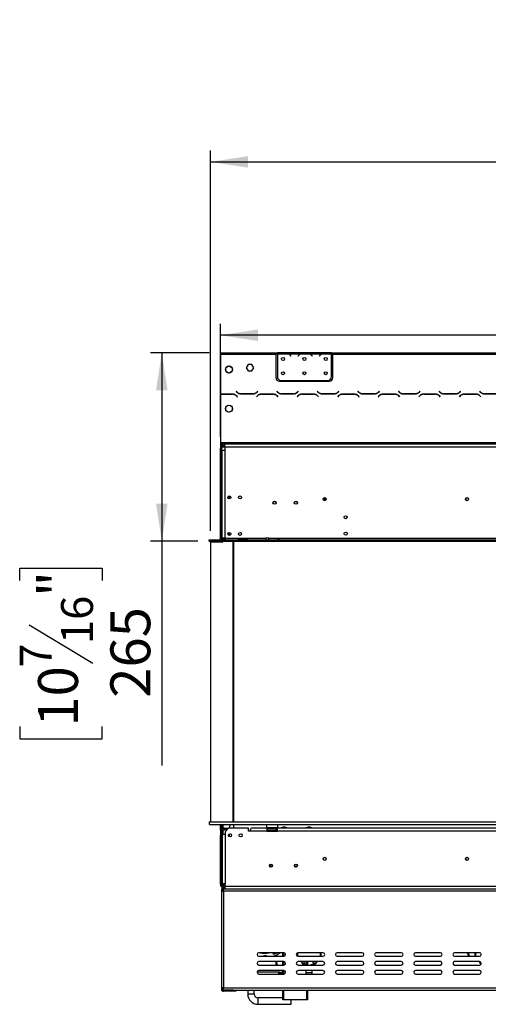
# Model space of a CAD drawing. Units: millimetres. Extents: x 100 to 4228, y 108 to 3316.
# Drawn here: x 341 to 999, y 1744 to 3127 of the extents above; entities that cross this region are included whole.
import ezdxf

# ---------------------------------------------------------------- set-up
doc = ezdxf.new("R2010")
doc.units = ezdxf.units.MM
doc.header["$LTSCALE"] = 16
doc.layers.add('FORMAT', color=7, linetype='Continuous')
doc.styles.add('SLDTEXTSTYLE1', font='TXT', dxfattribs={"width": 0.75})
doc.dimstyles.new('SLDDIMSTYLE0', dxfattribs={"dimtxt": 56, "dimasz": 52.832, "dimexe": 0, "dimexo": 0.0625, "dimgap": 14, "dimtad": 1, "dimdec": 0, "dimrnd": 1e-09, "dimzin": 12, "dimdsep": 46, "dimtxsty": 'SLDTEXTSTYLE1', "dimsah": 1, "dimcen": 0.09, "dimadec": 0, "dimazin": 3, "dimtfac": 1, "dimtofl": 0, "dimtmove": 0, "dimatfit": 3, "dimfxl": 0, "dimfrac": 2, "dimtolj": 1, "dimtzin": 12, "dimarcsym": 0})
doc.dimstyles.new('SLDDIMSTYLE1', dxfattribs={"dimtxt": 56, "dimasz": 52.832, "dimexe": 0, "dimexo": 0.0625, "dimgap": 14, "dimtad": 1, "dimdec": 0, "dimrnd": 1e-09, "dimzin": 12, "dimdsep": 46, "dimtxsty": 'SLDTEXTSTYLE1', "dimsah": 1, "dimcen": 0.09, "dimadec": 0, "dimazin": 3, "dimtfac": 1, "dimtdec": 0, "dimtofl": 0, "dimtmove": 0, "dimatfit": 3, "dimfxl": 0, "dimfrac": 2, "dimtolj": 1, "dimtzin": 12, "dimarcsym": 0})
doc.dimstyles.new('SLDDIMSTYLE2', dxfattribs={"dimtxt": 56, "dimasz": 52.832, "dimexe": 0, "dimexo": 0.0625, "dimgap": 14, "dimtad": 1, "dimrnd": 1e-09, "dimzin": 12, "dimdsep": 46, "dimtxsty": 'SLDTEXTSTYLE1', "dimsah": 1, "dimcen": 0.09, "dimadec": 0, "dimazin": 3, "dimtfac": 1, "dimtofl": 0, "dimtmove": 0, "dimatfit": 3, "dimfxl": 0, "dimfrac": 2, "dimtolj": 1, "dimtzin": 12, "dimarcsym": 0})

# ---------------------------------------------------------------- blocks, each defined once
blk = doc.blocks.new('_D')
at = {"layer": 'FORMAT'}
for p, q in [((1529.7, 3126.5), (1512.7, 3126.5)), ((1512.7, 3126.5), (1512.7, 3010.7)), ((1701.8, 3126.5), (1718.8, 3126.5)), ((1718.8, 3126.5), (1718.8, 3010.7)), ((1672.5, 3113.4), (1618.7, 3023.8)), ((1512.7, 3010.7), (1529.7, 3010.7)), ((1718.8, 3010.7), (1701.8, 3010.7)), ((608.9, 2409), (608.9, 2942.9)), ((1881.4, 2409), (1881.4, 2942.9)), ((608.9, 2926.9), (1881.4, 2926.9))]:
    blk.add_line(p, q, dxfattribs=at)
for points in [[(608.9, 2926.9), (661.7, 2918.8), (661.7, 2935)], [(1881.4, 2926.9), (1828.5, 2935), (1828.5, 2918.8)]]:
    blk.add_solid(points, dxfattribs=at)
at = {"layer": 'FORMAT', "attachment_point": 1, "style": 'SLDTEXTSTYLE1'}
for s, insert, char_height in [('1', (1612.5, 3126.4), 44.8), ('50', (1529.7, 3100.7), 56), ('"', (1678.7, 3100.7), 56), ('8', (1645.6, 3068.4), 44.8), ('1273', (1533, 2999.1), 56)]:
    blk.add_mtext(s, dxfattribs=dict(at, insert=insert, char_height=char_height))
blk = doc.blocks.new('_D_1')
at = {"layer": 'FORMAT'}
for p, q in [((606.9, 2659), (524.5, 2659)), ((540.5, 2659), (540.5, 2394.5)), ((591, 2394.5), (524.5, 2394.5)), ((540.5, 2394.5), (540.5, 2079.3)), ((340.9, 2339.3), (340.9, 2356.4)), ((340.9, 2356.4), (456.7, 2356.4)), ((456.7, 2356.4), (456.7, 2339.3)), ((354, 2276.9), (443.6, 2223.1)), ((340.9, 2134.1), (340.9, 2117.1)), ((456.7, 2117.1), (456.7, 2134.1)), ((340.9, 2117.1), (456.7, 2117.1))]:
    blk.add_line(p, q, dxfattribs=at)
for points in [[(540.5, 2659), (532.4, 2606.2), (548.6, 2606.2)], [(540.5, 2394.5), (548.6, 2447.3), (532.4, 2447.3)]]:
    blk.add_solid(points, dxfattribs=at)
at = {"layer": 'FORMAT', "attachment_point": 1, "rotation": 90, "style": 'SLDTEXTSTYLE1'}
for s, insert, char_height in [('"', (366.7, 2316.2), 56), ('16', (399, 2250), 44.8), ('265', (468.3, 2174.7), 56), ('7', (341, 2216.9), 44.8), ('10', (366.7, 2134.1), 56)]:
    blk.add_mtext(s, dxfattribs=dict(at, insert=insert, char_height=char_height))
blk = doc.blocks.new('_D_2')
at = {"layer": 'FORMAT'}
for p, q in [((1496.6, 2883.2), (1479.6, 2883.2)), ((1479.6, 2883.2), (1479.6, 2767.3)), ((1734.9, 2883.2), (1751.9, 2883.2)), ((1751.9, 2883.2), (1751.9, 2767.3)), ((1672.5, 2870.1), (1618.7, 2780.5)), ((1479.6, 2767.3), (1496.6, 2767.3)), ((1751.9, 2767.3), (1734.9, 2767.3)), ((622.9, 2540.9), (622.9, 2699.5)), ((1865.9, 2540.9), (1865.9, 2699.5)), ((1865.9, 2683.5), (622.9, 2683.5))]:
    blk.add_line(p, q, dxfattribs=at)
for points in [[(622.9, 2683.5), (675.7, 2675.4), (675.7, 2691.7)], [(1865.9, 2683.5), (1813, 2691.7), (1813, 2675.4)]]:
    blk.add_solid(points, dxfattribs=at)
at = {"layer": 'FORMAT', "attachment_point": 1, "style": 'SLDTEXTSTYLE1'}
for s, insert, char_height in [('15', (1579.4, 2883), 44.8), ('48', (1496.6, 2857.4), 56), ('"', (1711.8, 2857.4), 56), ('16', (1645.6, 2825.1), 44.8), ('1243', (1533, 2755.7), 56)]:
    blk.add_mtext(s, dxfattribs=dict(at, insert=insert, char_height=char_height))

msp = doc.modelspace()

# ---------------------------------------------------------------- linework, layer by layer
at = {"color": 7, "linetype": 'Continuous', "lineweight": 25}
for p, q in [((622.86, 2656.211), (622.856, 2656.211)), ((622.856, 2656.211), (622.856, 2655.394)), ((622.856, 2655.394), (622.856, 2655.295)), ((622.86, 2655.295), (622.856, 2655.295)), ((622.856, 2623.631), (622.856, 2655.295)), ((622.86, 2658.994), (622.86, 2656.994)), ((622.86, 2658.994), (700.86, 2658.994)), ((622.86, 2656.994), (622.86, 2600.775)), ((622.86, 2656.994), (700.86, 2656.994)), ((700.86, 2658.994), (700.86, 2656.994)), ((700.86, 2658.994), (702.86, 2658.994)), ((700.86, 2657.994), (702.86, 2657.994)), ((700.86, 2656.994), (700.86, 2623.994)), ((702.86, 2658.994), (702.86, 2656.994)), ((719.625, 2658.994), (702.86, 2658.994)), ((704.625, 2656.994), (702.86, 2656.994)), ((702.86, 2656.994), (702.86, 2655.657)), ((702.86, 2655.37), (702.86, 2625.231)), ((718.666, 2656.994), (705.054, 2656.994)), ((708.527, 2658.306), (715.192, 2658.306)), ((708.527, 2657.65), (708.527, 2658.306)), ((708.527, 2657.811), (715.192, 2657.811)), ((715.192, 2657.65), (715.192, 2658.306)), ((734.625, 2656.994), (719.094, 2656.994)), ((720.054, 2658.994), (719.625, 2658.994)), ((723.527, 2658.994), (720.054, 2658.994)), ((721.167, 2655.024), (721.706, 2654.382)), ((721.86, 2654.511), (721.321, 2655.153)), ((721.706, 2654.382), (721.86, 2654.511)), ((730.192, 2658.994), (723.527, 2658.994)), ((730.192, 2658.505), (723.527, 2658.505)), ((733.666, 2658.994), (730.192, 2658.994)), ((732.399, 2655.153), (731.86, 2654.511)), ((731.86, 2654.511), (732.013, 2654.382)), ((732.013, 2654.382), (732.552, 2655.024)), ((734.094, 2658.994), (733.666, 2658.994)), ((749.625, 2658.994), (734.094, 2658.994)), ((748.666, 2656.994), (735.054, 2656.994)), ((738.527, 2658.306), (745.192, 2658.306)), ((738.527, 2657.65), (738.527, 2658.306)), ((738.527, 2657.811), (745.192, 2657.811)), ((745.192, 2657.65), (745.192, 2658.306)), ((764.625, 2656.994), (749.094, 2656.994)), ((750.054, 2658.994), (749.625, 2658.994)), ((753.527, 2658.994), (750.054, 2658.994)), ((751.167, 2655.024), (751.706, 2654.382)), ((751.86, 2654.511), (751.321, 2655.153)), ((751.706, 2654.382), (751.86, 2654.511)), ((760.192, 2658.994), (753.527, 2658.994)), ((760.192, 2658.505), (753.527, 2658.505)), ((763.666, 2658.994), (760.192, 2658.994)), ((762.399, 2655.153), (761.86, 2654.511)), ((761.86, 2654.511), (762.013, 2654.382)), ((762.013, 2654.382), (762.552, 2655.024)), ((764.14, 2658.994), (763.666, 2658.994)), ((778.86, 2658.994), (764.094, 2658.994)), ((778.666, 2656.994), (765.054, 2656.994)), ((768.527, 2657.65), (768.527, 2658.306)), ((768.527, 2658.306), (775.192, 2658.306)), ((768.527, 2657.811), (775.192, 2657.811)), ((775.192, 2657.65), (775.192, 2658.306)), ((778.86, 2657.172), (778.86, 2658.994)), ((778.86, 2658.994), (780.86, 2658.994)), ((778.86, 2657.994), (780.86, 2657.994)), ((778.86, 2657.083), (778.86, 2657.172)), ((778.86, 2625.231), (778.86, 2656.895)), ((780.86, 2656.994), (780.86, 2658.994)), ((780.86, 2658.994), (1204.36, 2658.994)), ((780.86, 2623.994), (780.86, 2656.994)), ((780.86, 2656.994), (1204.36, 2656.994)), ((630.789, 2638.298), (634.38, 2640.371)), ((635.339, 2640.371), (638.93, 2638.298)), ((661.733, 2642.544), (659.106, 2637.994)), ((666.987, 2642.544), (661.733, 2642.544)), ((669.614, 2637.994), (666.987, 2642.544)), ((630.31, 2633.321), (630.31, 2637.467)), ((634.38, 2630.418), (630.789, 2632.491)), ((638.93, 2632.491), (635.339, 2630.418)), ((639.41, 2637.467), (639.41, 2633.321)), ((659.106, 2637.994), (661.733, 2633.444)), ((661.733, 2633.444), (666.987, 2633.444)), ((666.987, 2633.444), (669.614, 2637.994)), ((622.856, 2618.631), (622.856, 2623.631)), ((622.86, 2618.631), (622.856, 2618.631)), ((705.86, 2618.994), (775.86, 2618.994)), ((707.86, 2620.231), (773.86, 2620.231)), ((622.86, 2600.775), (622.86, 2600.568)), ((622.86, 2600.568), (622.86, 2532.994)), ((639.796, 2600.794), (623.423, 2600.794)), ((623.506, 2600.594), (639.713, 2600.594)), ((642.86, 2600.185), (642.86, 2599.95)), ((645.251, 2604.836), (645.11, 2604.694)), ((645.11, 2604.694), (646.266, 2603.538)), ((646.349, 2603.738), (645.251, 2604.836)), ((651.923, 2601.194), (668.296, 2601.194)), ((668.213, 2601.394), (652.006, 2601.394)), ((674.968, 2604.836), (673.87, 2603.738)), ((673.953, 2603.538), (675.11, 2604.694)), ((675.11, 2604.694), (674.968, 2604.836)), ((696.796, 2600.794), (680.423, 2600.794)), ((680.506, 2600.594), (696.713, 2600.594)), ((702.251, 2604.836), (702.11, 2604.694)), ((702.11, 2604.694), (703.266, 2603.538)), ((703.349, 2603.738), (702.251, 2604.836)), ((708.923, 2601.194), (725.296, 2601.194)), ((725.213, 2601.394), (709.006, 2601.394)), ((731.968, 2604.836), (730.87, 2603.738)), ((730.953, 2603.538), (732.11, 2604.694)), ((732.11, 2604.694), (731.968, 2604.836)), ((753.796, 2600.794), (737.423, 2600.794)), ((737.506, 2600.594), (753.713, 2600.594)), ((759.251, 2604.836), (759.11, 2604.694)), ((759.11, 2604.694), (760.266, 2603.538)), ((760.349, 2603.738), (759.251, 2604.836)), ((765.923, 2601.194), (782.296, 2601.194)), ((782.213, 2601.394), (766.006, 2601.394)), ((788.968, 2604.836), (787.87, 2603.738)), ((787.953, 2603.538), (789.11, 2604.694)), ((789.11, 2604.694), (788.968, 2604.836)), ((810.796, 2600.794), (794.423, 2600.794)), ((794.506, 2600.594), (810.713, 2600.594)), ((816.251, 2604.836), (816.11, 2604.694)), ((816.11, 2604.694), (817.266, 2603.538)), ((817.349, 2603.738), (816.251, 2604.836)), ((822.923, 2601.194), (839.296, 2601.194)), ((839.213, 2601.394), (823.006, 2601.394)), ((845.968, 2604.836), (844.87, 2603.738)), ((844.953, 2603.538), (846.11, 2604.694)), ((846.11, 2604.694), (845.968, 2604.836)), ((867.796, 2600.794), (851.423, 2600.794)), ((851.506, 2600.594), (867.713, 2600.594)), ((873.251, 2604.836), (873.11, 2604.694)), ((873.11, 2604.694), (874.266, 2603.538)), ((874.349, 2603.738), (873.251, 2604.836)), ((879.923, 2601.194), (896.296, 2601.194)), ((896.213, 2601.394), (880.006, 2601.394)), ((902.968, 2604.836), (901.87, 2603.738)), ((901.953, 2603.538), (903.11, 2604.694)), ((903.11, 2604.694), (902.968, 2604.836)), ((924.796, 2600.794), (908.423, 2600.794)), ((908.506, 2600.594), (924.713, 2600.594)), ((930.251, 2604.836), (930.11, 2604.694)), ((930.11, 2604.694), (931.266, 2603.538)), ((931.349, 2603.738), (930.251, 2604.836)), ((936.923, 2601.194), (953.296, 2601.194)), ((953.213, 2601.394), (937.006, 2601.394)), ((959.968, 2604.836), (958.87, 2603.738)), ((958.953, 2603.538), (960.11, 2604.694)), ((960.11, 2604.694), (959.968, 2604.836)), ((981.796, 2600.794), (965.423, 2600.794)), ((965.506, 2600.594), (981.713, 2600.594)), ((987.251, 2604.836), (987.11, 2604.694)), ((987.11, 2604.694), (988.266, 2603.538)), ((988.349, 2603.738), (987.251, 2604.836)), ((993.923, 2601.194), (1010.296, 2601.194)), ((1010.213, 2601.394), (994.006, 2601.394)), ((630.789, 2583.298), (634.38, 2585.371)), ((635.339, 2585.371), (638.93, 2583.298)), ((645.37, 2598.251), (646.468, 2597.153)), ((646.61, 2597.294), (645.453, 2598.451)), ((646.468, 2597.153), (646.61, 2597.294)), ((674.766, 2598.451), (673.61, 2597.294)), ((673.61, 2597.294), (673.751, 2597.153)), ((673.751, 2597.153), (674.849, 2598.251)), ((702.37, 2598.251), (703.468, 2597.153)), ((703.61, 2597.294), (702.453, 2598.451)), ((703.468, 2597.153), (703.61, 2597.294)), ((731.766, 2598.451), (730.61, 2597.294)), ((730.61, 2597.294), (730.751, 2597.153)), ((730.751, 2597.153), (731.849, 2598.251)), ((759.37, 2598.251), (760.468, 2597.153)), ((760.61, 2597.294), (759.453, 2598.451)), ((760.468, 2597.153), (760.61, 2597.294)), ((788.766, 2598.451), (787.61, 2597.294)), ((787.61, 2597.294), (787.751, 2597.153)), ((787.751, 2597.153), (788.849, 2598.251)), ((816.37, 2598.251), (817.468, 2597.153)), ((817.61, 2597.294), (816.453, 2598.451)), ((817.468, 2597.153), (817.61, 2597.294)), ((845.766, 2598.451), (844.61, 2597.294)), ((844.61, 2597.294), (844.751, 2597.153)), ((844.751, 2597.153), (845.849, 2598.251)), ((873.37, 2598.251), (874.468, 2597.153)), ((874.61, 2597.294), (873.453, 2598.451)), ((874.468, 2597.153), (874.61, 2597.294)), ((902.766, 2598.451), (901.61, 2597.294)), ((901.61, 2597.294), (901.751, 2597.153)), ((901.751, 2597.153), (902.849, 2598.251)), ((930.37, 2598.251), (931.468, 2597.153)), ((931.61, 2597.294), (930.453, 2598.451)), ((931.468, 2597.153), (931.61, 2597.294)), ((959.766, 2598.451), (958.61, 2597.294)), ((958.61, 2597.294), (958.751, 2597.153)), ((958.751, 2597.153), (959.849, 2598.251)), ((987.37, 2598.251), (988.468, 2597.153)), ((988.61, 2597.294), (987.453, 2598.451)), ((988.468, 2597.153), (988.61, 2597.294)), ((630.31, 2578.321), (630.31, 2582.467)), ((634.38, 2575.418), (630.789, 2577.491)), ((638.93, 2577.491), (635.339, 2575.418)), ((639.41, 2582.467), (639.41, 2578.321)), ((622.86, 2532.994), (1865.86, 2532.994)), ((622.86, 2532.994), (622.86, 2530.994)), ((622.86, 2530.994), (622.86, 2524.894)), ((622.86, 2530.994), (1865.86, 2530.994)), ((623.86, 2530.994), (623.86, 2527.54)), ((628.86, 2526.994), (628.86, 2530.994)), ((624.86, 2524.894), (622.86, 2524.894)), ((622.86, 2398.494), (622.86, 2524.894)), ((624.86, 2398.494), (624.86, 2524.894)), ((624.86, 2521.994), (624.86, 2398.494)), ((624.86, 2521.994), (628.86, 2521.994)), ((626.86, 2526.894), (626.86, 2528.894)), ((626.86, 2528.894), (628.86, 2528.894)), ((626.86, 2526.894), (628.86, 2526.894)), ((628.86, 2526.994), (628.86, 2521.994)), ((628.86, 2526.994), (1859.86, 2526.994)), ((628.86, 2521.994), (628.86, 2398.494)), ((635.36, 2457.894), (635.36, 2453.744)), ((768.86, 2455.434), (768.86, 2451.355)), ((636.299, 2402.766), (634.524, 2406.571)), ((606.86, 2394.494), (606.86, 2396.494)), ((606.86, 2396.494), (606.96, 2396.494)), ((606.86, 2394.494), (606.96, 2394.494)), ((606.96, 2394.494), (606.96, 2396.494)), ((606.96, 2396.494), (1881.76, 2396.494)), ((606.96, 2394.494), (1881.76, 2394.494)), ((608.86, 2392.994), (608.86, 2000.494)), ((625.06, 2392.994), (608.86, 2392.994)), ((622.86, 2398.494), (624.86, 2398.494)), ((622.86, 2394.494), (622.86, 2394.394)), ((622.86, 2392.994), (622.86, 2394.394)), ((622.86, 2394.394), (626.86, 2394.394)), ((624.86, 2398.494), (624.86, 2396.494)), ((628.86, 2398.494), (624.86, 2398.494)), ((624.86, 2394.494), (624.86, 2394.394)), ((626.968, 2394.394), (626.86, 2394.394)), ((627.06, 2398.494), (627.06, 2396.494)), ((628.86, 2398.494), (628.86, 2396.494)), ((628.86, 2398.494), (686.76, 2398.494)), ((640.672, 2393.397), (640.16, 2394.494)), ((640.86, 2000.494), (640.86, 2392.551)), ((641.86, 2000.494), (641.86, 2394.494)), ((649.36, 2397.654), (659.36, 2397.654)), ((649.36, 2396.814), (649.36, 2397.654)), ((649.36, 2396.814), (659.36, 2396.814)), ((659.36, 2396.679), (649.36, 2396.679)), ((659.36, 2396.814), (659.36, 2397.654)), ((659.36, 2396.814), (659.664, 2396.706)), ((686.76, 2398.494), (686.76, 2396.494)), ((690.76, 2398.494), (686.76, 2398.494)), ((690.76, 2396.494), (690.76, 2398.494)), ((690.76, 2398.494), (1797.96, 2398.494)), ((607.36, 1996.494), (607.36, 2000.494)), ((607.36, 2000.494), (1881.36, 2000.494)), ((607.36, 1996.494), (1881.36, 1996.494)), ((622.86, 1991.465), (622.86, 1996.494)), ((624.86, 1991.465), (622.86, 1991.465)), ((622.86, 1991.465), (622.86, 1991.394)), ((623.06, 1991.394), (622.86, 1991.394)), ((622.86, 1991.394), (622.86, 1987.394)), ((623.06, 1989.394), (623.06, 1991.394)), ((623.06, 1991.394), (626.86, 1991.394)), ((624.86, 1991.465), (624.86, 1996.494)), ((624.86, 1991.465), (624.86, 1991.394)), ((626.86, 1991.394), (626.86, 1989.394)), ((628.36, 1991.394), (626.86, 1991.394)), ((628.36, 1989.394), (628.36, 1991.394)), ((628.36, 1991.394), (634.36, 1991.394)), ((634.36, 1991.394), (629.36, 1986.394)), ((662.36, 1991.394), (634.36, 1991.394)), ((635.36, 1991.894), (635.36, 1991.394)), ((641.86, 1991.394), (641.86, 1996.494)), ((662.36, 1987.394), (662.36, 1991.394)), ((687.86, 1991.394), (666.36, 1991.394)), ((687.56, 1996.494), (687.36, 1996.294)), ((687.36, 1996.294), (687.36, 1992.094)), ((703.36, 1996.294), (687.36, 1996.294)), ((687.36, 1992.094), (687.56, 1991.894)), ((687.36, 1992.094), (703.36, 1992.094)), ((703.16, 1991.894), (687.56, 1991.894)), ((687.86, 1991.394), (687.86, 1987.394)), ((688.86, 1991.394), (687.86, 1991.394)), ((688.86, 1989.394), (688.86, 1991.394)), ((688.86, 1991.394), (701.86, 1991.394)), ((689.586, 1991.894), (689.586, 1991.394)), ((692.473, 1991.894), (692.473, 1991.394)), ((698.246, 1991.894), (698.246, 1991.394)), ((701.133, 1991.894), (701.133, 1991.394)), ((701.86, 1989.394), (701.86, 1991.394)), ((702.86, 1991.394), (701.86, 1991.394)), ((702.86, 1987.394), (702.86, 1991.394)), ((1047.86, 1991.394), (702.86, 1991.394)), ((703.36, 1996.294), (703.16, 1996.494)), ((703.16, 1991.894), (703.36, 1992.094)), ((703.36, 1992.094), (703.36, 1996.294)), ((708.385, 1991.944), (708.385, 1991.394)), ((716.335, 1991.944), (708.385, 1991.944)), ((713.76, 1992.994), (710.96, 1992.994)), ((716.335, 1991.394), (716.335, 1991.944)), ((743.385, 1991.944), (743.385, 1991.394)), ((751.335, 1991.944), (743.385, 1991.944)), ((748.76, 1992.994), (745.96, 1992.994)), ((751.335, 1991.394), (751.335, 1991.944)), ((624.86, 1987.394), (622.86, 1987.394)), ((622.86, 1987.394), (622.86, 1981.394)), ((624.86, 1981.394), (622.86, 1981.394)), ((622.86, 1912.394), (622.86, 1981.394)), ((623.06, 1989.394), (623.396, 1989.394)), ((624.86, 1981.394), (624.86, 1987.394)), ((624.86, 1912.394), (624.86, 1981.394)), ((625.36, 1982.894), (625.36, 1913.194)), ((625.36, 1982.894), (629.36, 1982.894)), ((626.86, 1989.394), (628.36, 1989.394)), ((632.36, 1989.394), (628.36, 1989.394)), ((629.36, 1986.394), (629.36, 1982.894)), ((629.36, 1982.894), (629.36, 1913.194)), ((635.36, 1983.391), (635.36, 1979.698)), ((664.36, 1987.394), (662.36, 1987.394)), ((687.86, 1987.394), (664.36, 1987.394)), ((687.86, 1989.394), (688.86, 1989.394)), ((687.86, 1987.394), (702.86, 1987.394)), ((688.86, 1989.394), (701.86, 1989.394)), ((689.185, 1987.915), (689.413, 1987.894)), ((689.413, 1987.894), (691.693, 1987.894)), ((691.693, 1987.894), (692.272, 1987.915)), ((692.272, 1987.915), (693.08, 1987.894)), ((693.08, 1987.894), (697.639, 1987.894)), ((697.639, 1987.894), (698.447, 1987.915)), ((698.447, 1987.915), (699.026, 1987.894)), ((699.026, 1987.894), (701.306, 1987.894)), ((701.306, 1987.894), (701.535, 1987.915)), ((701.86, 1989.394), (702.36, 1989.394)), ((702.36, 1987.894), (702.36, 1989.394)), ((702.86, 1989.394), (702.36, 1989.394)), ((702.86, 1987.894), (702.36, 1987.894)), ((702.36, 1987.894), (702.86, 1987.824)), ((702.36, 1987.394), (702.36, 1987.794)), ((702.86, 1987.794), (702.36, 1987.794)), ((1047.86, 1987.394), (702.86, 1987.394)), ((692.013, 1938.394), (695.706, 1938.394)), ((695.425, 1937.994), (692.294, 1937.994)), ((692.39, 1937.894), (695.329, 1937.894)), ((695.86, 1938.754), (695.86, 1939.683)), ((624.86, 1931.394), (625.36, 1931.394)), ((624.86, 1921.394), (625.36, 1921.394)), ((624.86, 1912.394), (622.86, 1912.394)), ((629.36, 1913.194), (625.36, 1913.194)), ((626.86, 1912.394), (626.86, 1911.554)), ((626.86, 1910.714), (626.86, 1911.554)), ((626.86, 1910.714), (627.164, 1910.606)), ((626.86, 1910.579), (626.86, 1910.394)), ((626.86, 1910.394), (626.86, 1908.394)), ((626.86, 1910.394), (629.36, 1910.394)), ((626.86, 1908.394), (629.36, 1908.394)), ((627.36, 1906.494), (627.36, 1907.994)), ((627.36, 1907.994), (629.36, 1907.994)), ((629.36, 1910.194), (629.36, 1913.194)), ((629.36, 1910.194), (1859.36, 1910.194)), ((629.36, 1906.194), (629.36, 1910.194)), ((624.36, 1906.194), (624.36, 1903.194)), ((624.36, 1906.194), (625.86, 1906.194)), ((624.36, 1903.194), (624.36, 1767.194)), ((624.36, 1903.194), (627.36, 1903.194)), ((625.86, 1906.194), (625.86, 1903.194)), ((627.36, 1906.394), (626.329, 1906.08)), ((627.36, 1906.494), (629.36, 1906.494)), ((627.36, 1906.394), (629.36, 1906.394)), ((627.36, 1903.194), (627.36, 1906.194)), ((627.36, 1906.194), (629.36, 1906.194)), ((627.36, 1903.194), (627.36, 1767.194)), ((1861.36, 1903.194), (627.36, 1903.194)), ((629.36, 1906.194), (1859.36, 1906.194)), ((711.86, 1816.694), (676.86, 1816.694)), ((676.86, 1811.694), (711.86, 1811.694)), ((682.696, 1811.694), (682.669, 1812.423)), ((687.639, 1811.892), (687.487, 1812.88)), ((697.462, 1814.618), (697.083, 1815.543)), ((701.16, 1811.694), (701.16, 1813.541)), ((702.16, 1811.694), (702.16, 1814.046)), ((705.318, 1815.854), (705.324, 1815.845)), ((706.16, 1816.394), (705.324, 1815.845)), ((706.16, 1816.394), (706.785, 1816.694)), ((710.36, 1811.694), (710.36, 1816.694)), ((730.86, 1811.903), (730.86, 1816.486)), ((731.16, 1816.594), (731.16, 1811.794)), ((766.86, 1816.694), (731.86, 1816.694)), ((731.86, 1811.694), (766.86, 1811.694)), ((763.86, 1816.694), (763.86, 1811.694)), ((821.86, 1816.694), (786.86, 1816.694)), ((786.86, 1811.694), (821.86, 1811.694)), ((876.86, 1816.694), (841.86, 1816.694)), ((841.86, 1811.694), (876.86, 1811.694)), ((931.86, 1816.694), (896.86, 1816.694)), ((896.86, 1811.694), (931.86, 1811.694)), ((986.86, 1816.694), (951.86, 1816.694)), ((951.86, 1811.694), (986.86, 1811.694)), ((971.882, 1816.134), (970.405, 1815.874)), ((971.142, 1811.694), (970.405, 1815.874)), ((972.665, 1811.694), (971.882, 1816.134)), ((980.86, 1811.694), (980.86, 1816.694)), ((981.16, 1816.694), (981.16, 1811.694)), ((711.86, 1804.194), (676.86, 1804.194)), ((676.86, 1799.194), (711.86, 1799.194)), ((701.16, 1801.894), (701.16, 1804.194)), ((701.16, 1799.194), (701.16, 1801.894)), ((701.16, 1801.894), (702.16, 1801.894)), ((702.16, 1801.894), (702.16, 1804.194)), ((702.16, 1801.894), (702.16, 1799.194)), ((710.36, 1799.194), (710.36, 1804.194)), ((766.86, 1804.194), (731.86, 1804.194)), ((731.86, 1799.194), (766.86, 1799.194)), ((736.61, 1804.194), (736.61, 1802.394)), ((736.61, 1802.394), (739.36, 1802.394)), ((738.36, 1802.394), (738.36, 1801.502)), ((739.36, 1802.394), (742.11, 1802.394)), ((740.36, 1801.502), (740.36, 1802.394)), ((745.949, 1799.194), (741.093, 1800.538)), ((742.11, 1802.394), (742.11, 1804.194)), ((745.36, 1804.194), (745.36, 1799.357)), ((753.626, 1800.538), (748.77, 1799.194)), ((752.61, 1804.194), (752.61, 1802.394)), ((752.61, 1802.394), (755.36, 1802.394)), ((754.36, 1802.394), (754.36, 1801.502)), ((755.36, 1802.394), (758.11, 1802.394)), ((756.36, 1801.502), (756.36, 1802.394)), ((758.11, 1802.394), (758.11, 1804.194)), ((821.86, 1804.194), (786.86, 1804.194)), ((786.86, 1799.194), (821.86, 1799.194)), ((876.86, 1804.194), (841.86, 1804.194)), ((841.86, 1799.194), (876.86, 1799.194)), ((931.86, 1804.194), (896.86, 1804.194)), ((896.86, 1799.194), (931.86, 1799.194)), ((986.86, 1804.194), (951.86, 1804.194)), ((951.86, 1799.194), (986.86, 1799.194)), ((986.61, 1804.194), (986.61, 1802.394)), ((986.61, 1802.394), (989.26, 1802.394)), ((988.36, 1802.394), (988.36, 1801.502)), ((704.66, 1789.394), (674.368, 1789.394)), ((711.86, 1791.694), (676.86, 1791.694)), ((676.86, 1786.694), (711.86, 1786.694)), ((704.66, 1789.394), (704.66, 1786.694)), ((705.785, 1789.394), (704.66, 1789.394)), ((705.785, 1787.894), (704.66, 1787.894)), ((705.785, 1789.394), (709.45, 1789.394)), ((705.785, 1787.894), (705.785, 1789.394)), ((705.785, 1787.894), (709.45, 1787.894)), ((709.45, 1789.394), (709.835, 1789.394)), ((709.45, 1787.894), (709.45, 1789.394)), ((709.835, 1787.894), (709.45, 1787.894)), ((709.835, 1789.394), (710.36, 1789.394)), ((709.835, 1789.394), (709.835, 1787.894)), ((709.835, 1787.894), (710.36, 1787.894)), ((710.36, 1786.694), (710.36, 1791.694)), ((766.86, 1791.694), (731.86, 1791.694)), ((731.86, 1786.694), (766.86, 1786.694)), ((742.86, 1791.694), (742.86, 1788.745)), ((742.86, 1788.745), (742.86, 1786.694)), ((751.86, 1788.745), (751.86, 1791.694)), ((751.86, 1786.694), (751.86, 1788.745)), ((821.86, 1791.694), (786.86, 1791.694)), ((786.86, 1786.694), (821.86, 1786.694)), ((876.86, 1791.694), (841.86, 1791.694)), ((841.86, 1786.694), (876.86, 1786.694)), ((931.86, 1791.694), (896.86, 1791.694)), ((896.86, 1786.694), (931.86, 1786.694)), ((986.86, 1791.694), (951.86, 1791.694)), ((951.86, 1786.694), (986.86, 1786.694)), ((627.36, 1767.194), (624.36, 1767.194)), ((624.36, 1767.194), (624.36, 1765.494)), ((625.86, 1765.494), (624.36, 1765.494)), ((625.86, 1767.194), (625.86, 1765.494)), ((627.36, 1764.194), (627.36, 1767.194)), ((627.36, 1767.194), (1861.36, 1767.194)), ((627.36, 1764.194), (1861.36, 1764.194)), ((627.36, 1764.094), (634.36, 1764.094)), ((627.36, 1763.994), (627.36, 1762.494)), ((641.36, 1763.994), (627.36, 1763.994)), ((641.36, 1762.494), (627.36, 1762.494)), ((634.36, 1764.194), (634.36, 1764.094)), ((641.36, 1762.494), (641.36, 1763.994)), ((641.36, 1763.994), (644.36, 1763.994)), ((644.36, 1762.494), (641.36, 1762.494)), ((644.36, 1763.994), (644.36, 1762.494)), ((661.16, 1764.194), (661.16, 1758.745)), ((670.16, 1758.745), (670.16, 1764.194)), ((710.36, 1750.494), (710.36, 1764.194)), ((745.36, 1764.194), (745.36, 1750.494)), ((710.36, 1753.245), (675.66, 1753.245)), ((675.66, 1744.245), (722.15, 1744.245)), ((711.36, 1750.494), (710.36, 1750.494)), ((744.36, 1750.494), (711.36, 1750.494)), ((722.15, 1744.245), (722.15, 1750.494)), ((745.36, 1750.494), (744.36, 1750.494))]:
    msp.add_line(p, q, dxfattribs=at)
at = {"color": 8, "linetype": 'Continuous', "lineweight": 25}
for p, q in [((622.86, 2655.394), (622.856, 2655.394)), ((723.527, 2658.505), (723.527, 2658.994)), ((730.192, 2658.505), (730.192, 2658.994)), ((753.527, 2658.505), (753.527, 2658.994)), ((760.192, 2658.505), (760.192, 2658.994)), ((622.856, 2623.631), (622.86, 2623.631)), ((624.86, 2600.794), (624.86, 2600.594)), ((626.86, 2396.494), (626.86, 2398.494)), ((626.86, 2394.394), (626.86, 2394.494)), ((626.86, 2394.123), (626.86, 2394.394)), ((626.86, 1991.394), (626.86, 1996.494)), ((626.86, 1982.894), (626.86, 1989.394)), ((693.08, 1987.394), (693.08, 1987.894)), ((697.639, 1987.394), (697.639, 1987.894)), ((625.36, 1947.394), (624.86, 1947.394)), ((727.013, 1938.394), (730.706, 1938.394)), ((626.86, 1912.394), (626.86, 1913.194)), ((626.86, 1912.394), (629.36, 1912.394)), ((627.36, 1906.194), (627.36, 1906.394)), ((711.36, 1816.694), (711.36, 1811.694)), ((763.56, 1811.694), (763.56, 1816.694)), ((711.36, 1804.194), (711.36, 1799.194)), ((740.36, 1801.502), (738.36, 1801.502)), ((741.093, 1800.538), (740.721, 1799.194)), ((744.36, 1799.634), (744.36, 1804.194)), ((753.626, 1800.538), (753.998, 1799.194)), ((754.36, 1801.502), (756.36, 1801.502)), ((989.352, 1801.502), (988.36, 1801.502)), ((711.36, 1791.694), (711.36, 1786.694)), ((742.86, 1788.745), (751.86, 1788.745)), ((627.36, 1764.094), (627.36, 1764.194)), ((661.16, 1758.745), (670.16, 1758.745)), ((711.36, 1764.194), (711.36, 1750.494)), ((744.36, 1750.494), (744.36, 1764.194)), ((675.66, 1744.245), (675.66, 1753.245))]:
    msp.add_line(p, q, dxfattribs=at)
at = {"color": 7, "linetype": 'Continuous', "lineweight": 25, "flags": 128}
for points in [[(970.375, 1816.694), (970.362, 1816.525), (970.405, 1815.874)], [(971.89, 1816.694), (971.861, 1816.46), (971.882, 1816.134)]]:
    msp.add_lwpolyline(points, dxfattribs=at)
at = {"color": 7, "linetype": 'Continuous', "lineweight": 25}
for centre, radius in [((634.86, 2635.394), 5), ((710.86, 2650.231), 2.15), ((740.86, 2650.231), 2.15), ((770.86, 2650.231), 2.15), ((710.86, 2630.231), 2.15), ((740.86, 2630.231), 2.15), ((770.86, 2630.231), 2.15), ((634.86, 2580.394), 5), ((635.36, 2455.844), 2.1), ((650.36, 2455.844), 2.1), ((698.86, 2448.394), 2.2), ((698.86, 2448.394), 2.1), ((728.86, 2448.394), 2.2), ((728.86, 2448.394), 2.1), ((769.36, 2453.394), 2.2), ((769.36, 2453.394), 2.1), ((969.36, 2453.394), 2.2), ((969.36, 2453.394), 2.1), ((798.86, 2427.994), 2.1), ((635.36, 2404.644), 2.1), ((650.36, 2404.644), 2.1), ((798.86, 2404.994), 2.1), ((636.36, 1981.544), 2.1), ((651.36, 1981.544), 2.1), ((769.36, 1948.394), 2.2), ((769.36, 1948.394), 2.1), ((969.36, 1948.394), 2.2), ((969.36, 1948.394), 2.1), ((693.86, 1938.894), 2.15), ((728.86, 1938.894), 2.15)]:
    msp.add_circle(centre, radius, dxfattribs=at)
for centre, radius, start, end in [((708.527, 2650.011), 7.8, 116.442963, 136.600294), ((708.527, 2650.011), 8, 119.191593, 135.106), ((708.527, 2650.011), 7.8, 90, 116.442963), ((715.192, 2650.011), 7.8, 63.557037, 90), ((715.192, 2650.011), 7.8, 40, 63.557037), ((715.192, 2650.011), 8, 40, 60.808407), ((738.527, 2650.011), 8, 119.191593, 140), ((738.527, 2650.011), 7.8, 116.442963, 140), ((738.527, 2650.011), 7.8, 90, 116.442963), ((745.192, 2650.011), 7.8, 63.557037, 90), ((745.192, 2650.011), 7.8, 40, 63.557037), ((745.192, 2650.011), 8, 40, 60.808407), ((768.527, 2650.011), 8, 119.191593, 140), ((768.527, 2650.011), 7.8, 116.442963, 140), ((768.527, 2650.011), 7.8, 90, 116.442963), ((775.192, 2650.011), 7.8, 63.557037, 90), ((775.192, 2650.011), 7.8, 61.954801, 63.557037), ((705.86, 2623.994), 5, 180, 270), ((707.86, 2625.231), 5, 180, 270), ((773.86, 2625.231), 5, 270, 0), ((775.86, 2623.994), 5, 270, 0), ((623.423, 2592.794), 8, 90, 94.040613), ((623.506, 2592.594), 8, 90, 94.635638), ((639.713, 2592.594), 8, 45, 90), ((639.796, 2592.794), 8, 45, 90), ((651.923, 2609.194), 8, 225, 270), ((652.006, 2609.394), 8, 225, 270), ((668.213, 2609.394), 8, 270, 315), ((668.296, 2609.194), 8, 270, 315), ((680.423, 2592.794), 8, 90, 135), ((680.506, 2592.594), 8, 90, 135), ((696.713, 2592.594), 8, 45, 90), ((696.796, 2592.794), 8, 45, 90), ((708.923, 2609.194), 8, 225, 270), ((709.006, 2609.394), 8, 225, 270), ((725.213, 2609.394), 8, 270, 315), ((725.296, 2609.194), 8, 270, 315), ((737.423, 2592.794), 8, 90, 135), ((737.506, 2592.594), 8, 90, 135), ((753.713, 2592.594), 8, 45, 90), ((753.796, 2592.794), 8, 45, 90), ((765.923, 2609.194), 8, 225, 270), ((766.006, 2609.394), 8, 225, 270), ((782.213, 2609.394), 8, 270, 315), ((782.296, 2609.194), 8, 270, 315), ((794.423, 2592.794), 8, 90, 135), ((794.506, 2592.594), 8, 90, 135), ((810.713, 2592.594), 8, 45, 90), ((810.796, 2592.794), 8, 45, 90), ((822.923, 2609.194), 8, 225, 270), ((823.006, 2609.394), 8, 225, 270), ((839.213, 2609.394), 8, 270, 315), ((839.296, 2609.194), 8, 270, 315), ((851.423, 2592.794), 8, 90, 135), ((851.506, 2592.594), 8, 90, 135), ((867.713, 2592.594), 8, 45, 90), ((867.796, 2592.794), 8, 45, 90), ((879.923, 2609.194), 8, 225, 270), ((880.006, 2609.394), 8, 225, 270), ((896.213, 2609.394), 8, 270, 315), ((896.296, 2609.194), 8, 270, 315), ((908.423, 2592.794), 8, 90, 135), ((908.506, 2592.594), 8, 90, 135), ((924.713, 2592.594), 8, 45, 90), ((924.796, 2592.794), 8, 45, 90), ((936.923, 2609.194), 8, 225, 270), ((937.006, 2609.394), 8, 225, 270), ((953.213, 2609.394), 8, 270, 315), ((953.296, 2609.194), 8, 270, 315), ((965.423, 2592.794), 8, 90, 135), ((965.506, 2592.594), 8, 90, 135), ((981.713, 2592.594), 8, 45, 90), ((981.796, 2592.794), 8, 45, 90), ((993.923, 2609.194), 8, 225, 270), ((994.006, 2609.394), 8, 225, 270), ((626.86, 2524.894), 4, 90, 180), ((626.86, 2524.894), 2, 90, 180), ((620.86, 2398.494), 2, 270, 0), ((620.86, 2398.494), 4, 330, 0), ((625.06, 2394.994), 2, 270, 345.522487), ((638.86, 2392.551), 2, 0, 25.016893), ((626.86, 1987.394), 4, 90, 180), ((647.36, 1991.894), 12, 157.45969, 180), ((713.96, 1981.954), 11.441, 105.203543, 119.164484), ((710.759, 1981.954), 11.441, 60.835516, 74.796457), ((748.96, 1981.954), 11.441, 105.203543, 119.164484), ((745.759, 1981.954), 11.441, 60.835516, 74.796457), ((626.86, 1987.394), 2, 90, 180), ((689.36, 1988.644), 0.75, 90, 256.48705), ((701.36, 1988.644), 0.75, 283.505124, 90), ((628.86, 1947.394), 4, 151.044976, 180), ((693.86, 1939.394), 2.1, 180, 0.08373), ((728.86, 1939.394), 2.1, 184.19328, 355.815435), ((626.86, 1912.394), 4, 180, 270), ((627.36, 1904.994), 3, 90, 156.421822), ((626.86, 1912.394), 2, 180, 270), ((627.36, 1904.994), 1.5, 90, 180), ((676.86, 1814.194), 2.5, 90, 270), ((681.111, 1854.474), 42.08, 272.122544, 278.716054), ((681.111, 1854.474), 43.08, 276.765728, 278.716054), ((681.111, 1854.474), 45.58, 290.187377, 303.336976), ((681.111, 1854.474), 42.08, 292.306757, 296.127953), ((681.111, 1854.474), 43.08, 292.306757, 298.900267), ((711.86, 1814.194), 2.5, 270, 90), ((731.86, 1814.194), 2.5, 90, 270), ((766.86, 1814.194), 2.5, 270, 90), ((786.86, 1814.194), 2.5, 90, 270), ((821.86, 1814.194), 2.5, 270, 90), ((841.86, 1814.194), 2.5, 90, 270), ((876.86, 1814.194), 2.5, 270, 90), ((896.86, 1814.194), 2.5, 90, 270), ((931.86, 1814.194), 2.5, 270, 90), ((951.86, 1814.194), 2.5, 90, 270), ((986.86, 1814.194), 2.5, 270, 90), ((676.86, 1801.694), 2.5, 90, 270), ((711.86, 1801.694), 2.5, 270, 90), ((731.86, 1801.694), 2.5, 90, 270), ((741.36, 1801.502), 3, 180, 230.279238), ((741.36, 1801.502), 1, 180, 254.532025), ((753.36, 1801.502), 1, 285.467975, 0), ((753.36, 1801.502), 3, 309.720762, 0), ((766.86, 1801.694), 2.5, 270, 90), ((786.86, 1801.694), 2.5, 90, 270), ((821.86, 1801.694), 2.5, 270, 90), ((841.86, 1801.694), 2.5, 90, 270), ((876.86, 1801.694), 2.5, 270, 90), ((896.86, 1801.694), 2.5, 90, 270), ((931.86, 1801.694), 2.5, 270, 90), ((951.86, 1801.694), 2.5, 90, 270), ((986.86, 1801.694), 2.5, 270, 90), ((991.36, 1801.502), 3, 180, 209.071198), ((676.86, 1789.194), 2.5, 90, 270), ((711.86, 1789.194), 2.5, 270, 90), ((731.86, 1789.194), 2.5, 90, 270), ((766.86, 1789.194), 2.5, 270, 90), ((786.86, 1789.194), 2.5, 90, 270), ((821.86, 1789.194), 2.5, 270, 90), ((841.86, 1789.194), 2.5, 90, 270), ((876.86, 1789.194), 2.5, 270, 90), ((896.86, 1789.194), 2.5, 90, 270), ((931.86, 1789.194), 2.5, 270, 90), ((951.86, 1789.194), 2.5, 90, 270), ((986.86, 1789.194), 2.5, 270, 90), ((627.36, 1765.494), 3, 180, 270), ((627.36, 1765.494), 1.5, 180, 270), ((675.66, 1758.745), 14.5, 180, 270), ((675.66, 1758.745), 5.5, 180, 270)]:
    msp.add_arc(centre, radius, start, end, dxfattribs=at)
at = {"color": 8, "linetype": 'Continuous', "lineweight": 25}
for centre, radius, start, end in [((689.381, 1987.034), 0.861, 24.762157, 87.857708), ((691.661, 1987.034), 0.861, 24.762157, 87.857708), ((699.058, 1987.034), 0.861, 92.142292, 155.237843), ((701.338, 1987.034), 0.861, 92.142292, 155.237843), ((684.66, 1849.894), 33.776, 259.407842, 280.592158)]:
    msp.add_arc(centre, radius, start, end, dxfattribs=at)
at = {"color": 7, "linetype": 'Continuous', "lineweight": 25}
msp.add_ellipse((666.36, 1987.394), major_axis=(0, 4), ratio=0.5, start_param=0, end_param=1.57079633, dxfattribs=at)
for points, knots in [([(704.625, 2656.994), (705.215, 2657.387), (706.396, 2658.171), (707.816, 2658.261), (708.527, 2658.306)], [0, 0, 0, 0, 0.49977564, 1, 1, 1, 1]), ([(715.192, 2658.306), (715.902, 2658.26), (717.322, 2658.168), (718.503, 2657.386), (719.094, 2656.994)], [0, 0, 0, 0, 0.49995573, 1, 1, 1, 1]), ([(723.527, 2658.505), (722.817, 2658.574), (721.398, 2658.714), (720.216, 2658.901), (719.625, 2658.994)], [0, 0, 0, 0, 0.49995573, 1, 1, 1, 1]), ([(734.094, 2658.994), (733.504, 2658.9), (732.323, 2658.712), (730.903, 2658.574), (730.192, 2658.505)], [0, 0, 0, 0, 0.49977564, 1, 1, 1, 1]), ([(734.625, 2656.994), (735.215, 2657.387), (736.396, 2658.171), (737.816, 2658.261), (738.527, 2658.306)], [0, 0, 0, 0, 0.49977564, 1, 1, 1, 1]), ([(745.192, 2658.306), (745.902, 2658.26), (747.322, 2658.168), (748.503, 2657.386), (749.094, 2656.994)], [0, 0, 0, 0, 0.49995573, 1, 1, 1, 1]), ([(753.527, 2658.505), (752.817, 2658.574), (751.398, 2658.714), (750.216, 2658.901), (749.625, 2658.994)], [0, 0, 0, 0, 0.49995573, 1, 1, 1, 1]), ([(764.094, 2658.994), (763.504, 2658.9), (762.323, 2658.712), (760.903, 2658.574), (760.192, 2658.505)], [0, 0, 0, 0, 0.49977564, 1, 1, 1, 1]), ([(764.625, 2656.994), (765.215, 2657.387), (766.396, 2658.171), (767.816, 2658.261), (768.527, 2658.306)], [0, 0, 0, 0, 0.49977564, 1, 1, 1, 1]), ([(775.192, 2658.306), (775.853, 2658.266), (777.173, 2658.187), (778.297, 2657.51), (778.86, 2657.172)], [0, 0, 0, 0, 0.49989125, 1, 1, 1, 1]), ([(649.36, 2396.679), (649.213, 2396.689), (648.953, 2396.705), (648.662, 2396.763), (648.503, 2396.837), (648.422, 2396.903), (648.375, 2396.984), (648.362, 2397.079), (648.376, 2397.181), (648.424, 2397.283), (648.505, 2397.375), (648.664, 2397.49), (648.954, 2397.601), (649.214, 2397.635), (649.36, 2397.654)], [0, 0, 0, 0, 0.16555951, 0.29357802, 0.34746477, 0.39769957, 0.44745575, 0.49999318, 0.55294583, 0.6030592, 0.65353547, 0.70751255, 0.83524717, 1, 1, 1, 1]), ([(659.36, 2397.654), (659.506, 2397.635), (659.766, 2397.6), (660.058, 2397.489), (660.216, 2397.374), (660.297, 2397.282), (660.344, 2397.181), (660.358, 2397.079), (660.343, 2396.984), (660.295, 2396.902), (660.214, 2396.836), (660.055, 2396.763), (659.765, 2396.704), (659.506, 2396.688), (659.36, 2396.679)], [0, 0, 0, 0, 0.16555951, 0.29357802, 0.34746477, 0.39769957, 0.44745575, 0.49999318, 0.55294583, 0.6030592, 0.65353547, 0.70751255, 0.83524717, 1, 1, 1, 1]), ([(703.36, 2397.08), (703.364, 2397.119), (703.372, 2397.196), (703.446, 2397.314), (703.562, 2397.422), (703.749, 2397.536), (704.019, 2397.633), (704.356, 2397.665), (704.705, 2397.63), (704.981, 2397.534), (705.172, 2397.418), (705.28, 2397.312), (705.345, 2397.195), (705.366, 2397.078), (705.347, 2396.97), (705.276, 2396.878), (705.157, 2396.805), (704.97, 2396.737), (704.699, 2396.689), (704.359, 2396.675), (704.018, 2396.689), (703.748, 2396.738), (703.56, 2396.805), (703.444, 2396.878), (703.372, 2396.97), (703.364, 2397.043), (703.36, 2397.08)], [0, 0, 0, 0, 0.02954429, 0.058830873, 0.090357584, 0.126156483, 0.185085511, 0.249945677, 0.31253893, 0.378685479, 0.41170341, 0.441595465, 0.470447147, 0.500560648, 0.529625531, 0.558709852, 0.590402616, 0.62673956, 0.685510301, 0.750419961, 0.81443246, 0.874388884, 0.909873935, 0.941170687, 0.970367514, 1, 1, 1, 1]), ([(703.957, 2396.708), (703.975, 2396.719), (704.042, 2396.76), (704.18, 2396.8), (704.357, 2396.819), (704.534, 2396.801), (704.703, 2396.746), (704.87, 2396.647), (704.986, 2396.56), (705.034, 2396.499), (705.038, 2396.494)], [0, 0, 0, 0, 0.05433698, 0.20031289, 0.34954015, 0.49123522, 0.63455687, 0.78683362, 0.9850983, 1, 1, 1, 1]), ([(689.185, 1987.915), (689.187, 1987.915), (689.233, 1987.904), (689.402, 1987.854), (689.653, 1987.721), (689.867, 1987.545), (689.931, 1987.421), (689.945, 1987.394)], [0, 0, 0, 0, 0.00648017, 0.15027973, 0.55668607, 0.9054902, 1, 1, 1, 1]), ([(692.272, 1987.915), (692.273, 1987.915), (692.296, 1987.904), (692.381, 1987.854), (692.506, 1987.721), (692.613, 1987.545), (692.646, 1987.421), (692.652, 1987.394)], [0, 0, 0, 0, 0.006480174, 0.150279726, 0.556686073, 0.905490196, 1, 1, 1, 1]), ([(698.067, 1987.394), (698.074, 1987.421), (698.106, 1987.545), (698.213, 1987.721), (698.339, 1987.854), (698.423, 1987.904), (698.446, 1987.915), (698.447, 1987.915)], [0, 0, 0, 0, 0.094509804, 0.443313927, 0.849720274, 0.993519826, 1, 1, 1, 1]), ([(700.774, 1987.394), (700.788, 1987.421), (700.853, 1987.545), (701.066, 1987.721), (701.318, 1987.854), (701.487, 1987.904), (701.533, 1987.915), (701.535, 1987.915)], [0, 0, 0, 0, 0.0945098, 0.44331393, 0.84972027, 0.99351983, 1, 1, 1, 1]), ([(624.836, 1912.419), (624.996, 1912.417), (625.578, 1912.408), (626.321, 1912.4), (626.86, 1912.394)], [0, 0, 0, 0, 0.27514738, 1, 1, 1, 1]), ([(626.86, 1911.554), (627.006, 1911.535), (627.266, 1911.5), (627.558, 1911.389), (627.716, 1911.274), (627.797, 1911.182), (627.844, 1911.081), (627.858, 1910.979), (627.843, 1910.884), (627.795, 1910.802), (627.714, 1910.736), (627.555, 1910.663), (627.265, 1910.604), (627.006, 1910.588), (626.86, 1910.579)], [0, 0, 0, 0, 0.16555951, 0.29357802, 0.34746477, 0.39769957, 0.44745575, 0.49999318, 0.55294583, 0.6030592, 0.65353547, 0.70751255, 0.83524717, 1, 1, 1, 1]), ([(625.86, 1765.494), (625.888, 1765.364), (625.941, 1765.116), (626.328, 1764.752), (626.818, 1764.416), (627.187, 1764.197), (627.36, 1764.094)], [0, 0, 0, 0, 0.27996386, 0.53017394, 0.7803108, 1, 1, 1, 1]), ([(626.348, 1764.406), (626.52, 1764.35), (626.844, 1764.246), (627.196, 1764.143), (627.36, 1764.094)], [0, 0, 0, 0, 0.53376073, 1, 1, 1, 1])]:
    msp.add_open_spline(points, degree=3, knots=knots, dxfattribs=at)
msp.add_open_spline([(624.86, 1912.465), (624.89, 1912.459), (624.95, 1912.447), (625.412, 1912.43), (626.073, 1912.412), (626.598, 1912.4), (626.86, 1912.394)], degree=3, dxfattribs=at)

# ---------------------------------------------------------------- dimensions: what is measured, and where the dimension line sits
at = {"layer": 'FORMAT'}
for base, p1, p2, angle, dimstyle, picture, middle in [((1881.359640844, 2926.893073118), (608.859640844, 2392.994455434), (1881.359640844, 2392.994455414), 0, 'SLDDIMSTYLE0', '_D', (1615.752289734, 2926.893073118)), ((622.86, 2683.546), (1865.86, 2524.894), (622.86, 2524.894), 0, 'SLDDIMSTYLE2', '_D_2', (1615.752, 2683.546)), ((540.505802952, 2394.494455414), (622.859640844, 2658.994455414), (606.959640844, 2394.494455414), 90, 'SLDDIMSTYLE1', '_D_1', (540.505802952, 2236.728043383))]:
    dim = msp.add_linear_dim(base=base, p1=p1, p2=p2, angle=angle, dimstyle=dimstyle, dxfattribs=at)
    dim.commit()
    dim.dimension.update_dxf_attribs({"geometry": picture, "text_midpoint": middle, "dimtype": 160})

doc.saveas('drawing.dxf')
